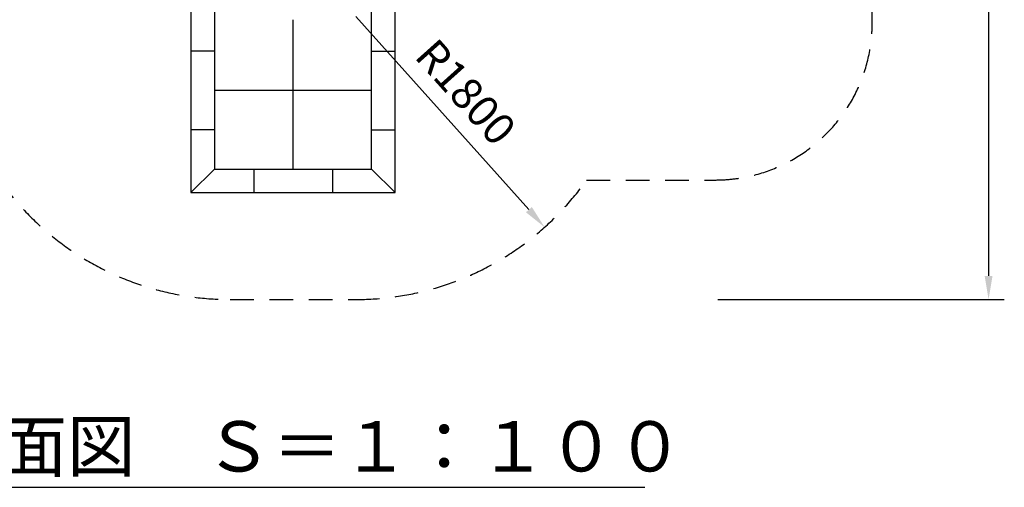
# Model space of a CAD drawing. Extents: x 0 to 21000, y -2002 to 14850.
# Drawn here: x 13260 to 16394, y 9221 to 10708 of the extents above; entities that cross this region are included whole.
import ezdxf
from ezdxf.enums import TextEntityAlignment as Align

# ---------------------------------------------------------------- set-up
doc = ezdxf.new("R2010")
doc.units = 0
doc.header["$LTSCALE"] = 50
doc.header["$MEASUREMENT"] = 0
doc.linetypes.add('DIMENSION', pattern=[2e-15, 1e-15, 1e-15])
doc.linetypes.add('HIDS', pattern=[2.5, 1.5, -1])
doc.layers.get('0').update_dxf_attribs({"linetype": 'CONTINUOUS'})
doc.layers.get('Defpoints').update_dxf_attribs({"linetype": 'CONTINUOUS'})
doc.styles.add('STD', font='TXT', dxfattribs={"bigfont": 'BIGFONT'})
doc.styles.add('STYLE1', font='txt')
doc.dimstyles.new('ASKSTANDARD', dxfattribs={"dimscale": 20, "dimtxt": 2, "dimasz": 1.5, "dimexe": 1, "dimexo": 1, "dimgap": 1, "dimtad": 0, "dimdec": 1, "dimdsep": 46, "dimtxsty": 'STD', "dimcen": 0, "dimclrd": 3, "dimclre": 3, "dimclrt": 3, "dimadec": 0, "dimazin": 0, "dimtfac": 0.7, "dimtdec": 1, "dimtix": 1, "dimtmove": 0, "dimatfit": 3, "dimfxl": 0, "dimtvp": 1, "dimtolj": 1, "dimtzin": 0, "dimarcsym": 0})

# ---------------------------------------------------------------- blocks, each defined once
blk = doc.blocks.new('*D75')
at = {"color": 3, "linetype": 'DIMENSION', "lineweight": -2}
for p, q in [((15482.5, 12618.2), (16394, 12618.2)), ((16344, 12543.2), (16344, 9893.2)), ((15482.5, 9818.2), (16394, 9818.2))]:
    blk.add_line(p, q, dxfattribs=at)
at = {"color": 3, "linetype": 'DIMENSION'}
for points in [[(16331.5, 12543.2), (16356.5, 12543.2), (16344, 12618.2)], [(16331.5, 9893.2), (16356.5, 9893.2), (16344, 9818.2)]]:
    blk.add_solid(points, dxfattribs=at)
at = {"layer": 'Defpoints', "color": 0, "linetype": 'DIMENSION'}
for p in [(15432.5, 12618.2), (15432.5, 9818.2), (16344, 9818.2)]:
    blk.add_point(p, dxfattribs=at)
at = {"color": 3, "linetype": 'DIMENSION', "insert": (16244, 11218.2), "char_height": 100, "attachment_point": 5, "rotation": 90, "style": 'STD'}
blk.add_mtext('\\A1;(5700)', dxfattribs=at)
blk = doc.blocks.new('*D93')
at = {"color": 3, "linetype": 'DIMENSION', "lineweight": -2}
blk.add_line((14330, 10718.2), (14880.7, 10103.9), dxfattribs=at)
at = {"color": 3, "linetype": 'DIMENSION'}
blk.add_solid([(14890, 10112.3), (14871.3, 10095.6), (14930.7, 10048.1)], dxfattribs=at)
at = {"layer": 'Defpoints', "color": 0, "linetype": 'DIMENSION'}
for p in [(14330, 10718.2), (14930.7, 10048.1)]:
    blk.add_point(p, dxfattribs=at)
at = {"color": 3, "linetype": 'DIMENSION', "insert": (14679.8, 10477.8), "char_height": 100, "attachment_point": 5, "rotation": 311.876, "style": 'STD'}
blk.add_mtext('\\A1;R1800', dxfattribs=at)

msp = doc.modelspace()

# ---------------------------------------------------------------- linework, layer by layer
at = {"color": 2, "linetype": 'HIDS'}
for p, q in [((15973.671, 10698.217), (15973.671, 11738.217)), ((15064.527, 10198.217), (15473.671, 10198.217)), ((13929.952, 9818.217), (14329.952, 9818.217))]:
    msp.add_line(p, q, dxfattribs=at)
at = {"color": 7, "linetype": 'Continuous'}
for p, q in [((13804.952, 10807.968), (13804.952, 10157.968)), ((14454.952, 10157.968), (14454.952, 10807.968)), ((13879.952, 10732.968), (13879.952, 10232.968)), ((14379.952, 10232.968), (14379.952, 10732.968)), ((13879.952, 10232.968), (13804.952, 10157.968)), ((13879.952, 10232.968), (14379.952, 10232.968)), ((14379.952, 10232.968), (14454.952, 10157.968)), ((13804.952, 10157.968), (14454.952, 10157.968)), ((12024.062, 9221.014), (15249.446, 9221.014))]:
    msp.add_line(p, q, dxfattribs=at)
at = {"color": 3, "linetype": 'Continuous'}
for p, q in [((14129.952, 10232.968), (14129.952, 10707.542)), ((13879.952, 10607.968), (13804.952, 10607.968)), ((14379.952, 10607.968), (14454.952, 10607.968)), ((14379.952, 10482.968), (13879.952, 10482.968)), ((13879.952, 10357.968), (13804.952, 10357.968)), ((14379.952, 10357.968), (14454.952, 10357.968)), ((14004.952, 10232.968), (14004.952, 10157.968)), ((14254.952, 10232.968), (14254.952, 10157.968))]:
    msp.add_line(p, q, dxfattribs=at)
at = {"color": 2, "linetype": 'HIDS'}
for centre, radius, start, end in [((15473.671, 10698.217), 500, 270, 0), ((13929.952, 10718.217), 900, 215.045182, 270), ((14329.952, 10718.217), 900, 270, 324.705605)]:
    msp.add_arc(centre, radius, start, end, dxfattribs=at)

# ---------------------------------------------------------------- texts
at = {"color": 7, "linetype": 'Continuous', "style": 'STYLE1'}
msp.add_text('＊安全領域平面図\u3000Ｓ＝１：１００', height=160, dxfattribs=at).set_placement((13628.576, 9221.215), align=Align.BOTTOM_CENTER)

# ---------------------------------------------------------------- dimensions: what is measured, and where the dimension line sits
at = {"color": 7, "linetype": 'DIMENSION'}
dim = msp.add_linear_dim(base=(16344.04, 9818.217), p1=(15432.543, 12618.217), p2=(15432.543, 9818.217), angle=90, text='(5700)', dimstyle='ASKSTANDARD', override={"dimscale": 50, "dimtad": 3, "dimlfac": 2, "dimpost": '<>'}, dxfattribs=at)
dim.commit()
dim.dimension.update_dxf_attribs({"geometry": '*D75', "text_midpoint": (16244.04, 11218.217)})
dim = msp.add_radius_dim(center=(14329.952, 10718.217), mpoint=(14930.721, 10048.085), text='R<>', dimstyle='ASKSTANDARD', override={"dimscale": 50, "dimlfac": 2, "dimpost": '<>', "dimatfit": 1}, dxfattribs=at)
dim.commit()
dim.dimension.update_dxf_attribs({"geometry": '*D93', "text_midpoint": (14679.763, 10477.825)})

doc.saveas('drawing.dxf')
